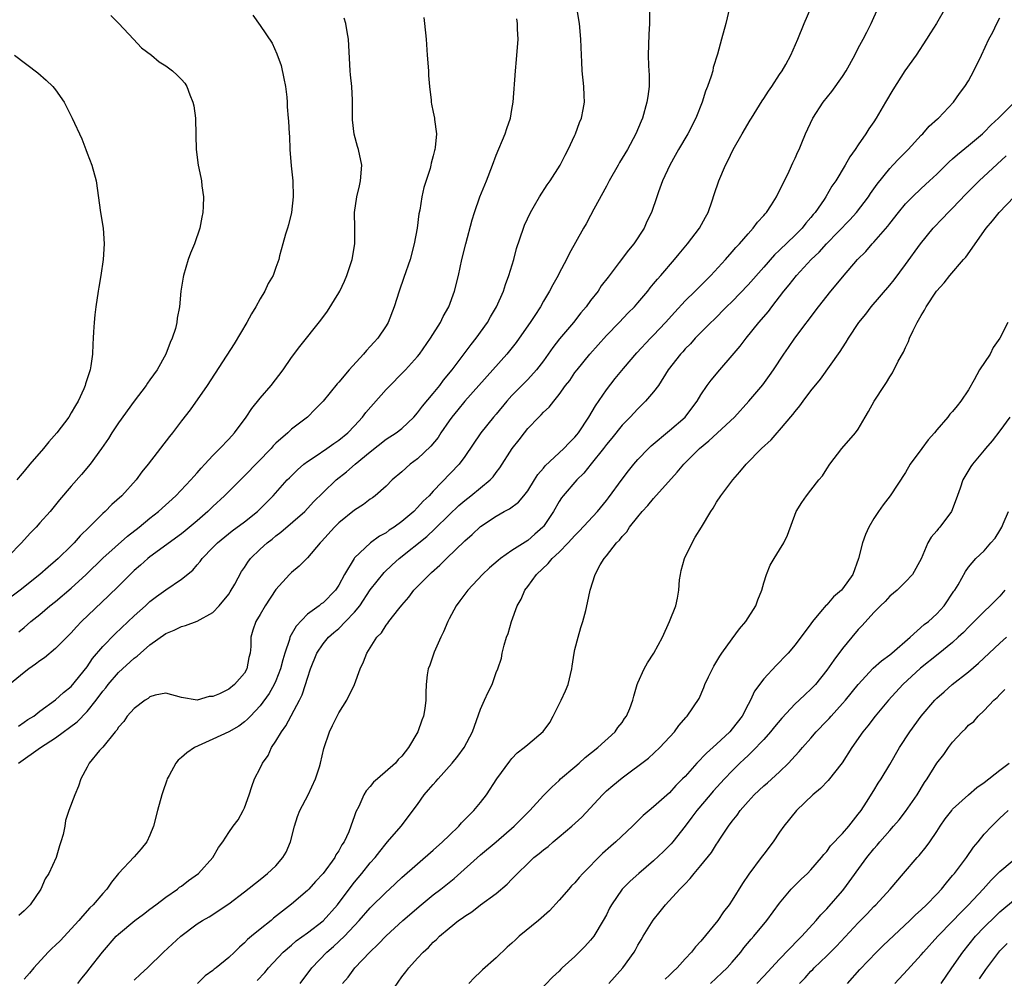
# Model space of a CAD drawing. Units: inches. Extents: x 2574000 to 2577000, y 1506000 to 1509000.
# Drawn here: x 2574644 to 2574770, y 1506242 to 1506363 of the extents above; entities that cross this region are included whole.
import ezdxf

# ---------------------------------------------------------------- set-up
doc = ezdxf.new("R2010")
doc.units = ezdxf.units.IN
doc.header["$MEASUREMENT"] = 0
doc.layers.add('LD25741506_2ft', color=110, linetype='Continuous')

msp = doc.modelspace()

# ---------------------------------------------------------------- linework, layer by layer
at = {"layer": 'LD25741506_2ft'}
for points, elevation in [([(2574644.31, 1506269), (2574647.09, 1506271), (2574649, 1506272.24), (2574651.73, 1506274.27), (2574653, 1506275.59), (2574654.17, 1506277), (2574655, 1506278.14), (2574655.4, 1506278.6), (2574655.7, 1506279), (2574657, 1506280.54), (2574659, 1506282.35), (2574659.38, 1506282.62), (2574659.79, 1506283), (2574661, 1506284.03), (2574663, 1506285.48), (2574664.08, 1506285.92), (2574665, 1506286.38), (2574665.5, 1506286.5), (2574667, 1506287.05), (2574669, 1506288.17), (2574669.78, 1506289), (2574671, 1506290.5), (2574671.21, 1506290.79), (2574671.77, 1506291.77), (2574672.63, 1506293.37), (2574673, 1506293.89), (2574673.44, 1506294.56), (2574673.78, 1506295), (2574675, 1506296.19), (2574675.9, 1506297), (2574676.52, 1506297.48), (2574677, 1506297.88), (2574677.64, 1506298.36), (2574680.67, 1506301), (2574681.8, 1506302.2), (2574683, 1506303.41), (2574684.64, 1506305), (2574685.96, 1506306.04), (2574687.06, 1506307), (2574689, 1506308.59), (2574691, 1506310.17), (2574692.28, 1506311), (2574693, 1506311.56), (2574694.51, 1506313), (2574695, 1506313.52), (2574695.61, 1506314.39), (2574697, 1506315.99), (2574697.83, 1506317), (2574698.32, 1506317.68), (2574699.4, 1506319), (2574700.67, 1506320.67), (2574701.8, 1506322.2), (2574702.46, 1506323), (2574703.88, 1506325), (2574704.28, 1506325.72), (2574705.05, 1506327), (2574705.91, 1506329), (2574706.16, 1506329.84), (2574706.62, 1506331), (2574707.22, 1506333), (2574707.59, 1506334.41), (2574708.46, 1506337), (2574708.61, 1506337.39), (2574709.36, 1506339), (2574709.88, 1506339.88), (2574710.52, 1506341), (2574711.49, 1506342.51), (2574711.87, 1506343), (2574713.14, 1506345), (2574713.74, 1506346.26), (2574714.13, 1506347), (2574715, 1506348.81), (2574715.08, 1506349), (2574715.59, 1506350.41), (2574715.83, 1506351), (2574716.06, 1506352.06), (2574716.21, 1506353), (2574716.16, 1506353.84), (2574716.15, 1506355), (2574715.94, 1506357), (2574715.88, 1506358.12), (2574715.82, 1506359), (2574715.75, 1506361), (2574715.59, 1506363), (2574715.26, 1506365)], 10222), ([(2574724.47, 1506364.47), (2574724.47, 1506363), (2574724.4, 1506361.6), (2574724.32, 1506359), (2574724.36, 1506357.64), (2574724.43, 1506356.43), (2574724.42, 1506355), (2574724.25, 1506353.75), (2574724.16, 1506353), (2574723.58, 1506351), (2574723.4, 1506350.6), (2574722.75, 1506349), (2574721.69, 1506347), (2574720.67, 1506345.33), (2574720.5, 1506345), (2574719.35, 1506343), (2574719.24, 1506342.76), (2574719, 1506342.32), (2574717.42, 1506339.42), (2574717, 1506338.6), (2574716.43, 1506337.57), (2574716.1, 1506337), (2574714.27, 1506333.73), (2574713.92, 1506333), (2574713, 1506331.3), (2574712.86, 1506331), (2574712.2, 1506329.8), (2574711.79, 1506329), (2574711, 1506327.71), (2574710.61, 1506327), (2574709.91, 1506325.91), (2574709.31, 1506325), (2574707.91, 1506323), (2574707.53, 1506322.47), (2574706.36, 1506321), (2574701, 1506315.01), (2574700.1, 1506313.9), (2574699.34, 1506313), (2574699, 1506312.53), (2574697.98, 1506311), (2574697.61, 1506310.39), (2574696.71, 1506309.29), (2574695, 1506307.67), (2574694.08, 1506307), (2574693, 1506306.04), (2574691.78, 1506305), (2574691, 1506304.2), (2574689.61, 1506303), (2574689.26, 1506302.74), (2574689, 1506302.56), (2574688.12, 1506301.88), (2574687, 1506301.17), (2574685, 1506299.53), (2574684.46, 1506299), (2574682.81, 1506297.19), (2574682.61, 1506297), (2574681, 1506295.11), (2574679.96, 1506294.04), (2574679, 1506293.24), (2574678.75, 1506293), (2574677, 1506291.06), (2574675.64, 1506289), (2574675, 1506287.89), (2574674.46, 1506287), (2574674.09, 1506285.91), (2574673.83, 1506285), (2574673.83, 1506283.83), (2574673.72, 1506283), (2574673.56, 1506282.44), (2574673.32, 1506281), (2574673, 1506280.45), (2574671.73, 1506279), (2574671, 1506278.42), (2574669.83, 1506277.83), (2574669, 1506277.47), (2574668.54, 1506277.46), (2574667, 1506277), (2574665, 1506277.34), (2574663, 1506277.91), (2574661.65, 1506277.65), (2574661, 1506277.42), (2574660.78, 1506277.22), (2574660.4, 1506277), (2574659, 1506275.97), (2574658.11, 1506275), (2574657.68, 1506274.32), (2574657, 1506273.58), (2574656.79, 1506273.21), (2574656.56, 1506273), (2574655, 1506271.05), (2574654.6, 1506270.6), (2574653.26, 1506269), (2574653, 1506268.52), (2574652.2, 1506267), (2574651.92, 1506266.08), (2574651.44, 1506265), (2574650.69, 1506263), (2574650.28, 1506261.72), (2574650.16, 1506261), (2574649.95, 1506259.95), (2574649.68, 1506259), (2574649.49, 1506258.51), (2574649.06, 1506257), (2574648.15, 1506255), (2574647.69, 1506254.31), (2574647.14, 1506253), (2574645.78, 1506251), (2574645, 1506250.22), (2574644.35, 1506249.65)], 10220), ([(2574734.63, 1506365), (2574734.16, 1506363), (2574733.61, 1506361), (2574733.12, 1506359.12), (2574732.59, 1506357.41), (2574732.51, 1506357), (2574732.31, 1506356.31), (2574731.84, 1506355), (2574731.59, 1506354.41), (2574731.16, 1506353), (2574730.37, 1506351), (2574729.35, 1506349), (2574728.17, 1506347), (2574727.76, 1506346.24), (2574727.05, 1506345), (2574726.14, 1506343), (2574725.63, 1506341.63), (2574725.42, 1506341), (2574724.72, 1506339), (2574724.15, 1506337.85), (2574723.78, 1506337), (2574722.47, 1506335), (2574721.8, 1506334.2), (2574720.63, 1506332.63), (2574719.21, 1506330.79), (2574718.35, 1506329.65), (2574717.94, 1506329), (2574717, 1506327.79), (2574716.42, 1506327), (2574715.77, 1506326.23), (2574714.81, 1506325), (2574713.06, 1506322.94), (2574712.18, 1506321.82), (2574711.62, 1506321), (2574711, 1506320.13), (2574710.13, 1506319), (2574709, 1506317.77), (2574707, 1506315.73), (2574706.35, 1506315), (2574705, 1506313.37), (2574704.67, 1506313), (2574703.04, 1506311), (2574701, 1506307.96), (2574700.3, 1506307), (2574697, 1506303.58), (2574696.47, 1506303), (2574695.71, 1506302.29), (2574695, 1506301.48), (2574694.52, 1506301), (2574693, 1506299.72), (2574692.01, 1506299), (2574691.4, 1506298.6), (2574691, 1506298.3), (2574690.15, 1506297.85), (2574689.01, 1506297), (2574687, 1506295.09), (2574686.93, 1506295), (2574685.72, 1506293), (2574685, 1506291.63), (2574684.59, 1506291), (2574683, 1506289.4), (2574682.76, 1506289.24), (2574682.48, 1506289), (2574681, 1506287.93), (2574679.57, 1506286.43), (2574678.79, 1506285), (2574678.71, 1506284.71), (2574678.12, 1506283), (2574677.88, 1506282.12), (2574677.6, 1506281), (2574677, 1506279.45), (2574676.8, 1506279), (2574676.15, 1506277.85), (2574675, 1506276.29), (2574673.76, 1506275), (2574673.4, 1506274.6), (2574673, 1506274.26), (2574672.27, 1506273.73), (2574671, 1506273.01), (2574669, 1506272.07), (2574666.65, 1506271), (2574665.69, 1506270.31), (2574665, 1506269.71), (2574664.6, 1506269.4), (2574664.28, 1506269), (2574663.45, 1506267.45), (2574663.2, 1506267), (2574663.14, 1506266.86), (2574662.62, 1506265.38), (2574662.51, 1506265), (2574661.95, 1506263), (2574661.45, 1506261), (2574661, 1506259.86), (2574660.58, 1506259), (2574659.87, 1506258.13), (2574659, 1506257.11), (2574657.01, 1506254.99), (2574656.12, 1506253.88), (2574655.51, 1506253), (2574655, 1506252.46), (2574653.77, 1506251), (2574653.37, 1506250.63), (2574652.42, 1506249.58), (2574651.96, 1506249), (2574649.57, 1506246.43), (2574649, 1506245.88), (2574648.54, 1506245.46), (2574648.07, 1506245), (2574646.23, 1506243), (2574645.68, 1506242.32), (2574645, 1506241.57)], 10218), ([(2574651.85, 1506241), (2574652.33, 1506241.67), (2574653, 1506242.49), (2574653.22, 1506242.78), (2574654.96, 1506245), (2574656.7, 1506247), (2574657, 1506247.29), (2574659.07, 1506249), (2574660.18, 1506249.82), (2574661, 1506250.45), (2574661.74, 1506251), (2574663, 1506251.99), (2574664.49, 1506253), (2574664.77, 1506253.23), (2574665, 1506253.39), (2574665.89, 1506254.11), (2574667.18, 1506255), (2574668.98, 1506257), (2574669.72, 1506258.28), (2574670.24, 1506259), (2574671, 1506260.19), (2574671.56, 1506261), (2574672.19, 1506261.81), (2574672.86, 1506263), (2574673, 1506263.31), (2574673.62, 1506265), (2574673.94, 1506266.06), (2574674.28, 1506267), (2574675, 1506268.39), (2574675.29, 1506269), (2574676, 1506270), (2574676.44, 1506271), (2574677, 1506271.81), (2574677.7, 1506273), (2574678.25, 1506273.75), (2574679.98, 1506277), (2574680.32, 1506277.68), (2574680.77, 1506279), (2574681, 1506279.82), (2574681.39, 1506281), (2574682.19, 1506283), (2574683, 1506284.17), (2574683.67, 1506285), (2574684.38, 1506285.62), (2574685, 1506286.14), (2574685.86, 1506287), (2574687, 1506288.2), (2574687.65, 1506289), (2574689, 1506291.03), (2574690.74, 1506293.26), (2574691.78, 1506294.22), (2574692.66, 1506295), (2574696.17, 1506297.83), (2574697.2, 1506298.8), (2574699, 1506300.55), (2574700.26, 1506301.74), (2574701, 1506302.39), (2574701.78, 1506303), (2574704.22, 1506305), (2574704.6, 1506305.4), (2574705, 1506305.96), (2574705.47, 1506306.53), (2574707.04, 1506309), (2574707.9, 1506310.1), (2574708.58, 1506311), (2574709, 1506311.53), (2574710.42, 1506313), (2574710.73, 1506313.27), (2574711, 1506313.6), (2574711.74, 1506314.26), (2574712.3, 1506315), (2574713, 1506315.84), (2574713.81, 1506317), (2574714.34, 1506317.66), (2574715, 1506318.64), (2574715.27, 1506319), (2574716.91, 1506321), (2574719, 1506323.36), (2574720.61, 1506325), (2574721.78, 1506326.22), (2574722.57, 1506327), (2574723, 1506327.5), (2574724.25, 1506329), (2574724.58, 1506329.42), (2574725, 1506329.91), (2574725.48, 1506330.52), (2574725.92, 1506331), (2574727.64, 1506333), (2574728.25, 1506333.75), (2574729.29, 1506335), (2574730.83, 1506337), (2574731.6, 1506338.4), (2574731.95, 1506339), (2574732.46, 1506340.46), (2574732.71, 1506341.29), (2574733.29, 1506343), (2574734.12, 1506345), (2574734.43, 1506345.57), (2574735.09, 1506347), (2574736.24, 1506349), (2574737.29, 1506350.71), (2574737.45, 1506351), (2574738.81, 1506353.19), (2574739, 1506353.47), (2574739.59, 1506354.41), (2574740.02, 1506355), (2574741, 1506356.51), (2574741.35, 1506357), (2574741.82, 1506357.82), (2574742.46, 1506359), (2574743.32, 1506361), (2574744.14, 1506363), (2574745, 1506364.97)], 10216), ([(2574659, 1506241.44), (2574659.8, 1506242.2), (2574660.67, 1506243), (2574662.73, 1506245), (2574664.9, 1506247), (2574667, 1506248.57), (2574667.66, 1506249), (2574668.52, 1506249.48), (2574671, 1506251.14), (2574673, 1506252.66), (2574675, 1506254.23), (2574675.95, 1506255), (2574677, 1506255.98), (2574677.9, 1506257), (2574678.32, 1506257.68), (2574678.87, 1506259), (2574679.38, 1506261), (2574679.76, 1506262.24), (2574680.03, 1506263), (2574681.1, 1506265), (2574682.05, 1506267), (2574682.55, 1506268.55), (2574682.67, 1506269), (2574683.11, 1506270.89), (2574683.8, 1506273), (2574684.21, 1506273.79), (2574684.78, 1506275), (2574685, 1506275.4), (2574686, 1506277), (2574686.99, 1506279), (2574687.73, 1506281), (2574688.13, 1506281.87), (2574688.54, 1506283), (2574689.83, 1506285), (2574690.41, 1506285.59), (2574691, 1506286.54), (2574691.22, 1506286.78), (2574691.37, 1506287), (2574692.62, 1506288.62), (2574693, 1506289.09), (2574693.9, 1506290.1), (2574694.55, 1506291), (2574696.52, 1506293), (2574696.78, 1506293.22), (2574697.84, 1506294.16), (2574698.66, 1506295), (2574701, 1506297.26), (2574701.94, 1506298.06), (2574703, 1506299.08), (2574705, 1506300.41), (2574706.03, 1506301), (2574706.67, 1506301.33), (2574707.81, 1506302.19), (2574708.49, 1506303), (2574709, 1506303.63), (2574709.88, 1506305), (2574710.29, 1506305.71), (2574711, 1506306.51), (2574711.22, 1506306.78), (2574713.6, 1506309), (2574714.27, 1506309.73), (2574715, 1506310.42), (2574715.26, 1506310.74), (2574715.47, 1506311), (2574716.78, 1506313), (2574717.6, 1506314.4), (2574719, 1506316.44), (2574720.12, 1506317.88), (2574721.16, 1506319.16), (2574722.86, 1506321.14), (2574724.6, 1506323), (2574725, 1506323.4), (2574726.51, 1506325), (2574727.68, 1506326.32), (2574729, 1506327.75), (2574730.29, 1506329), (2574731.63, 1506330.37), (2574732.28, 1506331), (2574734.12, 1506333), (2574735, 1506333.99), (2574735.46, 1506334.54), (2574735.9, 1506335), (2574737, 1506336.29), (2574737.66, 1506337), (2574738.22, 1506337.78), (2574739, 1506338.62), (2574739.17, 1506338.83), (2574739.33, 1506339), (2574739.97, 1506339.97), (2574740.62, 1506341), (2574740.73, 1506341.27), (2574741, 1506341.74), (2574742.24, 1506344.24), (2574742.71, 1506345.29), (2574743, 1506345.9), (2574743.32, 1506346.68), (2574743.49, 1506347), (2574743.85, 1506347.85), (2574744.32, 1506349), (2574745.22, 1506351), (2574746.53, 1506353), (2574747.65, 1506354.35), (2574749, 1506356.29), (2574749.46, 1506357), (2574750.56, 1506359), (2574751, 1506359.87), (2574751.63, 1506361), (2574752.08, 1506361.92), (2574752.63, 1506363), (2574753.53, 1506365)], 10214), ([(2574762.1, 1506365), (2574760.96, 1506363), (2574760.19, 1506361.81), (2574759.69, 1506361), (2574758.35, 1506359), (2574756.93, 1506357), (2574755.41, 1506354.59), (2574754.49, 1506353), (2574753.3, 1506351), (2574753, 1506350.53), (2574752.36, 1506349.64), (2574751.99, 1506349), (2574751, 1506347.57), (2574750.63, 1506347), (2574749.95, 1506346.05), (2574749.36, 1506345), (2574748.15, 1506343), (2574747.67, 1506342.33), (2574746.88, 1506341), (2574746.66, 1506340.66), (2574745.52, 1506339), (2574745.28, 1506338.72), (2574745, 1506338.37), (2574744.36, 1506337.64), (2574743.86, 1506337), (2574743, 1506336.13), (2574741, 1506334.2), (2574740.38, 1506333.62), (2574739, 1506332.04), (2574737, 1506329.79), (2574735, 1506327.7), (2574734.28, 1506327), (2574732.65, 1506325.35), (2574732.28, 1506325), (2574730.3, 1506323), (2574729.68, 1506322.32), (2574729, 1506321.65), (2574728.7, 1506321.3), (2574728.4, 1506321), (2574726.87, 1506319), (2574725.61, 1506317), (2574725, 1506316.19), (2574723.98, 1506315), (2574723, 1506314.05), (2574722.02, 1506313), (2574721, 1506311.95), (2574719.68, 1506310.32), (2574719, 1506309.5), (2574718.62, 1506309), (2574717.06, 1506307.06), (2574716.13, 1506305.87), (2574715.23, 1506305), (2574713.51, 1506303), (2574713.28, 1506302.72), (2574713, 1506302.28), (2574712.26, 1506301), (2574711, 1506299.1), (2574710.92, 1506299), (2574709.91, 1506298.09), (2574709, 1506297.3), (2574707, 1506296.02), (2574705.54, 1506295), (2574705.23, 1506294.77), (2574704.16, 1506293.84), (2574703.26, 1506293), (2574701.38, 1506291), (2574700.38, 1506289.62), (2574699.92, 1506289), (2574699, 1506287.34), (2574698.83, 1506287), (2574698.3, 1506285.7), (2574697.96, 1506285), (2574697.1, 1506283.1), (2574696.55, 1506281.45), (2574696.35, 1506281), (2574696.23, 1506280.23), (2574696.1, 1506279), (2574696.07, 1506277.93), (2574696.07, 1506277), (2574695.94, 1506275.94), (2574695.76, 1506275), (2574695.53, 1506274.47), (2574695.04, 1506273), (2574693.84, 1506271), (2574693, 1506269.89), (2574692.53, 1506269.47), (2574692.21, 1506269), (2574689.93, 1506267), (2574689.41, 1506266.59), (2574689, 1506266.06), (2574688.49, 1506265.51), (2574688.19, 1506265), (2574687.52, 1506263.52), (2574687.16, 1506262.84), (2574687, 1506262.3), (2574686.54, 1506261), (2574686.26, 1506260.26), (2574685.67, 1506259), (2574685.38, 1506258.62), (2574685, 1506257.88), (2574684.63, 1506257.37), (2574684.47, 1506257), (2574683, 1506254.97), (2574682.04, 1506253.96), (2574681.19, 1506253), (2574681, 1506252.81), (2574679, 1506251.08), (2574677.82, 1506250.18), (2574676.71, 1506249.29), (2574676.38, 1506249), (2574675, 1506247.92), (2574673.89, 1506247), (2574673.41, 1506246.59), (2574673, 1506246.17), (2574672.36, 1506245.64), (2574671.74, 1506245), (2574671, 1506244.29), (2574669.42, 1506243), (2574669.17, 1506242.83), (2574669, 1506242.66), (2574668.01, 1506241.99), (2574667.05, 1506241)], 10212), ([(2574674.06, 1506364.06), (2574675, 1506362.75), (2574676.52, 1506360.52), (2574677.14, 1506359.14), (2574677.67, 1506357.67), (2574678.03, 1506356.03), (2574678.22, 1506355), (2574678.37, 1506353.63), (2574678.42, 1506353), (2574678.44, 1506352.44), (2574678.54, 1506351), (2574678.59, 1506350.59), (2574678.68, 1506349), (2574678.71, 1506348.71), (2574678.78, 1506347), (2574678.94, 1506344.94), (2574679.16, 1506343), (2574679.21, 1506341), (2574678.99, 1506339), (2574678.59, 1506337.41), (2574678.48, 1506337), (2574678.22, 1506336.22), (2574677.9, 1506335), (2574677.47, 1506333.47), (2574677.37, 1506333), (2574677, 1506332.01), (2574676.65, 1506331), (2574676.03, 1506329.97), (2574675.61, 1506329), (2574675, 1506328.03), (2574674.44, 1506327), (2574673.89, 1506326.11), (2574673.3, 1506325), (2574671.7, 1506322.3), (2574668.28, 1506317), (2574666.09, 1506313.91), (2574665, 1506312.51), (2574663.87, 1506311), (2574663.48, 1506310.52), (2574660.77, 1506307), (2574659.98, 1506306.02), (2574659.23, 1506305), (2574657.42, 1506303), (2574656.14, 1506301.86), (2574655.29, 1506301), (2574655, 1506300.74), (2574653.28, 1506299), (2574652.12, 1506297.88), (2574651.35, 1506297), (2574651, 1506296.64), (2574649.32, 1506295), (2574649, 1506294.71), (2574648.07, 1506293.93), (2574647.02, 1506293), (2574644.5, 1506291), (2574642.51, 1506289.49)], 10230), ([(2574656.04, 1506364.04), (2574657.06, 1506363), (2574658.9, 1506361), (2574659.92, 1506359.92), (2574661.19, 1506359), (2574662.16, 1506358.16), (2574663, 1506357.65), (2574663.88, 1506357), (2574664.46, 1506356.46), (2574665, 1506355.9), (2574665.42, 1506355.42), (2574665.69, 1506355), (2574666.06, 1506353.94), (2574666.46, 1506353), (2574666.56, 1506352.56), (2574666.77, 1506351), (2574666.84, 1506348.84), (2574666.86, 1506347), (2574667.13, 1506345), (2574667.46, 1506343.46), (2574667.53, 1506343), (2574667.6, 1506342.4), (2574667.79, 1506341), (2574667.77, 1506339.77), (2574667.73, 1506339), (2574667.59, 1506338.41), (2574667.34, 1506337), (2574666.64, 1506335), (2574666.16, 1506333.84), (2574665.87, 1506333), (2574665.25, 1506331), (2574665.22, 1506330.78), (2574664.92, 1506329), (2574664.75, 1506327), (2574664.45, 1506325.55), (2574664.41, 1506325), (2574664.23, 1506324.23), (2574663.82, 1506323), (2574663.55, 1506322.45), (2574663.03, 1506321), (2574661.9, 1506319), (2574661, 1506317.71), (2574660.7, 1506317.3), (2574660.51, 1506317), (2574659, 1506315), (2574657, 1506312.24), (2574656.17, 1506311), (2574655.72, 1506310.28), (2574654.83, 1506309), (2574653.39, 1506307), (2574652.3, 1506305.7), (2574651, 1506304.21), (2574649.52, 1506302.48), (2574648.33, 1506301), (2574647, 1506299.53), (2574646.54, 1506299), (2574645.78, 1506298.22), (2574644.68, 1506297), (2574643, 1506295.31)], 10232), ([(2574695.78, 1506363.78), (2574695.9, 1506363), (2574696.08, 1506361), (2574696.21, 1506359), (2574696.38, 1506357), (2574696.4, 1506356.4), (2574696.51, 1506355), (2574696.73, 1506353.27), (2574696.73, 1506353), (2574696.76, 1506352.76), (2574697, 1506351.76), (2574697.16, 1506351), (2574697.17, 1506350.83), (2574697.4, 1506349), (2574697.26, 1506347.26), (2574697.21, 1506347), (2574697.15, 1506346.85), (2574697, 1506346.19), (2574696.74, 1506345.26), (2574696.71, 1506345), (2574696.6, 1506344.6), (2574695.82, 1506342.18), (2574695.54, 1506341), (2574695.28, 1506339.28), (2574695.18, 1506338.82), (2574694.96, 1506337), (2574694.59, 1506335), (2574694.05, 1506333), (2574693.27, 1506330.73), (2574692.66, 1506329), (2574692.02, 1506327), (2574691.25, 1506325), (2574691, 1506324.6), (2574689.94, 1506323), (2574689.48, 1506322.52), (2574689, 1506321.95), (2574688.53, 1506321.47), (2574688.14, 1506321), (2574686.3, 1506319), (2574685, 1506317.44), (2574684.79, 1506317.21), (2574682.99, 1506315), (2574682.01, 1506313.99), (2574681.01, 1506313), (2574679, 1506311.45), (2574678.52, 1506311), (2574677, 1506309.66), (2574676.67, 1506309.33), (2574676.4, 1506309), (2574673, 1506305.54), (2574671, 1506303.55), (2574670.47, 1506303), (2574669, 1506301.63), (2574668.36, 1506301), (2574667, 1506299.82), (2574665.47, 1506298.53), (2574665, 1506298.16), (2574661, 1506295.22), (2574660.73, 1506295), (2574659.81, 1506294.19), (2574659, 1506293.5), (2574658.46, 1506293), (2574657, 1506291.51), (2574655.74, 1506290.26), (2574652.31, 1506287), (2574651.67, 1506286.33), (2574651, 1506285.59), (2574649, 1506283.56), (2574647.6, 1506282.4), (2574647, 1506282), (2574646.43, 1506281.57), (2574645.61, 1506281), (2574645, 1506280.55), (2574643.13, 1506279)], 10226), ([(2574644.27, 1506273.73), (2574645, 1506274.2), (2574645.46, 1506274.54), (2574646.22, 1506275), (2574647, 1506275.63), (2574649, 1506277.05), (2574650, 1506278), (2574651, 1506278.77), (2574653, 1506281.26), (2574653.69, 1506282.31), (2574655, 1506283.84), (2574656.57, 1506285.43), (2574659, 1506287.72), (2574660.41, 1506289), (2574661, 1506289.55), (2574661.82, 1506290.18), (2574663, 1506291.04), (2574665, 1506292.39), (2574666.46, 1506293.54), (2574667, 1506294.21), (2574667.38, 1506294.63), (2574667.62, 1506295), (2574669, 1506296.4), (2574669.56, 1506297), (2574671.46, 1506298.54), (2574673, 1506299.67), (2574674.67, 1506301), (2574675, 1506301.32), (2574676.65, 1506303), (2574678.44, 1506305), (2574678.71, 1506305.29), (2574679.73, 1506306.27), (2574680.56, 1506307), (2574681, 1506307.34), (2574681.99, 1506307.99), (2574683.48, 1506309), (2574684.36, 1506309.64), (2574685, 1506310.06), (2574686.16, 1506311), (2574687, 1506311.87), (2574688.02, 1506313), (2574688.43, 1506313.57), (2574691, 1506316.5), (2574693.48, 1506319), (2574695, 1506320.7), (2574695.23, 1506321), (2574696.66, 1506323), (2574697.91, 1506325), (2574698.24, 1506325.76), (2574698.96, 1506327), (2574699.7, 1506329), (2574700.2, 1506331), (2574700.63, 1506333), (2574701.13, 1506335), (2574701.94, 1506338.06), (2574702.22, 1506339), (2574702.92, 1506341), (2574703.75, 1506343), (2574704.52, 1506345), (2574705, 1506346.29), (2574706.13, 1506349), (2574706.33, 1506349.67), (2574706.82, 1506351), (2574707, 1506352.09), (2574707.15, 1506353), (2574707.44, 1506357), (2574707.57, 1506358.43), (2574707.77, 1506361), (2574707.71, 1506362.29), (2574707.7, 1506363), (2574707.6, 1506363.6)], 10224), ([(2574644.32, 1506285.68), (2574645, 1506286.27), (2574645.87, 1506287), (2574647, 1506287.9), (2574648.28, 1506289), (2574649, 1506289.56), (2574651, 1506291.23), (2574652.87, 1506293), (2574655, 1506295.08), (2574658.14, 1506297.86), (2574659.61, 1506299), (2574661, 1506300.14), (2574662.09, 1506301), (2574664.28, 1506303), (2574666.19, 1506305), (2574666.56, 1506305.44), (2574667, 1506305.91), (2574667.5, 1506306.5), (2574667.98, 1506307), (2574669, 1506308.09), (2574669.89, 1506309), (2574671, 1506310.19), (2574671.72, 1506311), (2574673.21, 1506313), (2574673.93, 1506314.07), (2574675, 1506315.39), (2574676.39, 1506317), (2574677.92, 1506319), (2574679, 1506320.58), (2574680.04, 1506321.96), (2574682.7, 1506325.3), (2574683.56, 1506326.44), (2574685, 1506328.78), (2574685.12, 1506329), (2574685.72, 1506330.28), (2574686.01, 1506331), (2574686.53, 1506332.53), (2574686.68, 1506333), (2574687.04, 1506335), (2574687.04, 1506337), (2574686.97, 1506339), (2574687.28, 1506341), (2574687.63, 1506342.37), (2574687.77, 1506343), (2574687.92, 1506345), (2574687.5, 1506347), (2574687.38, 1506347.38), (2574686.96, 1506348.96), (2574686.75, 1506350.75), (2574686.75, 1506353), (2574686.72, 1506353.28), (2574686.64, 1506355), (2574686.5, 1506356.5), (2574686.43, 1506357), (2574686.22, 1506361), (2574686.04, 1506361.96), (2574685.88, 1506363), (2574685.69, 1506363.69)], 10228), ([(2574674.62, 1506241.38), (2574675.59, 1506242.41), (2574676.06, 1506243), (2574677.92, 1506245), (2574679, 1506245.89), (2574679.59, 1506246.41), (2574681, 1506247.43), (2574683, 1506248.98), (2574684.83, 1506251), (2574686.31, 1506253), (2574687, 1506253.89), (2574687.93, 1506255), (2574689, 1506256.33), (2574689.6, 1506257), (2574690.2, 1506257.8), (2574691, 1506258.79), (2574691.2, 1506259), (2574692.92, 1506261), (2574695, 1506263.77), (2574695.85, 1506265), (2574696.4, 1506265.6), (2574697, 1506266.31), (2574697.34, 1506266.66), (2574697.62, 1506267), (2574699.4, 1506269), (2574700.11, 1506269.89), (2574700.91, 1506271), (2574701.97, 1506273), (2574703, 1506275.89), (2574703.53, 1506277), (2574703.99, 1506278.01), (2574704.5, 1506279), (2574705, 1506280.54), (2574705.2, 1506281), (2574705.66, 1506282.34), (2574705.77, 1506283), (2574705.99, 1506283.99), (2574706.32, 1506285), (2574706.52, 1506285.48), (2574706.94, 1506287), (2574707.67, 1506289), (2574708.16, 1506289.84), (2574708.63, 1506291), (2574709, 1506291.46), (2574710.1, 1506293), (2574711.62, 1506294.38), (2574712.11, 1506295), (2574713, 1506295.83), (2574714.14, 1506297), (2574715, 1506297.96), (2574715.52, 1506298.48), (2574717.88, 1506301), (2574719, 1506302.37), (2574719.27, 1506302.73), (2574721, 1506305.12), (2574721.82, 1506306.18), (2574722.49, 1506307), (2574723, 1506307.59), (2574724.35, 1506309), (2574724.68, 1506309.32), (2574727, 1506311.27), (2574729, 1506313), (2574729.87, 1506314.13), (2574730.53, 1506315), (2574731, 1506315.8), (2574731.79, 1506317), (2574732.3, 1506317.7), (2574733.4, 1506319), (2574735, 1506320.8), (2574736, 1506322), (2574736.76, 1506323), (2574738.39, 1506325), (2574739.58, 1506326.42), (2574740.01, 1506327), (2574741.57, 1506329), (2574742.22, 1506329.78), (2574743.16, 1506331), (2574745.01, 1506333), (2574746.04, 1506333.96), (2574746.96, 1506335), (2574749.93, 1506338.07), (2574750.78, 1506339), (2574752.3, 1506341), (2574752.58, 1506341.42), (2574753.4, 1506342.6), (2574755, 1506344.59), (2574755.4, 1506345), (2574756.17, 1506345.83), (2574757.34, 1506347), (2574759, 1506348.8), (2574759.21, 1506349), (2574760.03, 1506349.97), (2574761.09, 1506350.91), (2574761.21, 1506351), (2574763.12, 1506353), (2574763.89, 1506354.11), (2574764.55, 1506355), (2574765, 1506355.74), (2574765.69, 1506357), (2574766.68, 1506359), (2574767.62, 1506361), (2574768.09, 1506361.91), (2574768.61, 1506363), (2574769, 1506363.74)], 10210), ([(2574643.78, 1506359), (2574646.75, 1506356.75), (2574647.82, 1506355.82), (2574648.67, 1506355), (2574649, 1506354.6), (2574650.08, 1506353), (2574650.41, 1506352.41), (2574651.11, 1506351), (2574652.34, 1506348.34), (2574652.85, 1506347), (2574653, 1506346.55), (2574653.61, 1506345), (2574654.17, 1506343), (2574654.71, 1506339), (2574655.05, 1506337), (2574655.18, 1506335), (2574655.04, 1506333), (2574654.76, 1506331), (2574654.48, 1506329.52), (2574654.43, 1506329), (2574654.12, 1506327), (2574653.99, 1506325.99), (2574653.89, 1506325), (2574653.83, 1506323.83), (2574653.8, 1506323), (2574653.74, 1506322.26), (2574653.7, 1506321), (2574653.5, 1506319.5), (2574653.38, 1506319), (2574652.8, 1506317.2), (2574652.76, 1506317), (2574652.6, 1506316.6), (2574651.87, 1506315), (2574651.53, 1506314.47), (2574651, 1506313.52), (2574650.69, 1506313), (2574649.15, 1506311), (2574648.15, 1506309.85), (2574647.45, 1506309), (2574645.74, 1506307), (2574645, 1506306.1), (2574644.49, 1506305.51), (2574644.07, 1506305)], 10234), ([(2574680.1, 1506241), (2574681.58, 1506243), (2574683.49, 1506245), (2574684.31, 1506245.69), (2574685.7, 1506247), (2574687.6, 1506249), (2574689, 1506250.63), (2574691, 1506252.61), (2574691.44, 1506253), (2574693, 1506254.46), (2574695, 1506256.23), (2574697, 1506257.94), (2574698.19, 1506259), (2574699, 1506259.82), (2574700.24, 1506261), (2574700.57, 1506261.43), (2574701, 1506261.84), (2574702.16, 1506263), (2574703, 1506263.99), (2574703.77, 1506265), (2574705.08, 1506267), (2574706.72, 1506269.28), (2574707, 1506269.61), (2574707.68, 1506270.32), (2574708.56, 1506271), (2574709, 1506271.38), (2574710.98, 1506273.02), (2574711.82, 1506274.18), (2574712.22, 1506275), (2574713.27, 1506277), (2574713.8, 1506278.2), (2574714.13, 1506279), (2574714.61, 1506281), (2574714.65, 1506281.35), (2574714.91, 1506283), (2574715, 1506283.44), (2574715.4, 1506285), (2574715.74, 1506286.26), (2574716.01, 1506287), (2574716.4, 1506288.4), (2574716.62, 1506289.38), (2574716.92, 1506291), (2574717.56, 1506293), (2574718.22, 1506294.22), (2574718.71, 1506295), (2574719, 1506295.34), (2574720.28, 1506297), (2574720.65, 1506297.35), (2574721, 1506297.82), (2574721.59, 1506298.41), (2574721.94, 1506299), (2574723, 1506300.33), (2574723.56, 1506301), (2574724.25, 1506301.75), (2574725, 1506302.66), (2574728.01, 1506305.99), (2574728.84, 1506307), (2574730.84, 1506309), (2574732.03, 1506309.97), (2574735.26, 1506313), (2574737.12, 1506315), (2574738.89, 1506317.11), (2574739.73, 1506318.27), (2574740.24, 1506319), (2574741.55, 1506321), (2574742.15, 1506321.85), (2574742.93, 1506323), (2574745.94, 1506327), (2574747.54, 1506329), (2574748.21, 1506329.79), (2574749, 1506330.77), (2574750.89, 1506333), (2574751.95, 1506334.05), (2574752.79, 1506335), (2574753, 1506335.22), (2574754.75, 1506337.25), (2574755, 1506337.6), (2574756.11, 1506339), (2574757, 1506340.08), (2574757.89, 1506341), (2574759, 1506342.04), (2574760.07, 1506343), (2574761, 1506343.88), (2574762.56, 1506345.44), (2574763, 1506345.81), (2574763.62, 1506346.38), (2574765, 1506347.49), (2574766.78, 1506349), (2574767, 1506349.21), (2574767.88, 1506350.12), (2574768.85, 1506351), (2574769, 1506351.17), (2574770.87, 1506353)], 10208), ([(2574685.46, 1506241), (2574686.17, 1506241.83), (2574687.03, 1506243), (2574688.95, 1506245), (2574690, 1506246), (2574691, 1506247.07), (2574693.13, 1506249), (2574695.47, 1506251), (2574697, 1506252.26), (2574697.97, 1506253), (2574699, 1506253.84), (2574699.65, 1506254.35), (2574703, 1506257.36), (2574705, 1506259.01), (2574707.3, 1506261), (2574708.14, 1506261.86), (2574709.28, 1506263), (2574711, 1506264.88), (2574712.05, 1506265.95), (2574713, 1506266.81), (2574713.18, 1506267), (2574715, 1506268.55), (2574715.52, 1506269), (2574716.29, 1506269.71), (2574717.9, 1506271), (2574720.1, 1506273), (2574720.45, 1506273.55), (2574721, 1506274.18), (2574721.32, 1506274.68), (2574721.57, 1506275), (2574721.96, 1506275.96), (2574722.34, 1506277), (2574722.47, 1506277.53), (2574722.91, 1506279), (2574723, 1506279.23), (2574723.81, 1506281), (2574724.24, 1506281.76), (2574725.04, 1506283), (2574726.12, 1506285), (2574727.02, 1506287), (2574727.81, 1506289), (2574728.05, 1506289.96), (2574728.2, 1506291), (2574728.3, 1506292.3), (2574728.4, 1506293), (2574728.51, 1506293.49), (2574728.92, 1506295), (2574729.9, 1506297), (2574730.29, 1506297.71), (2574731.1, 1506299), (2574732.27, 1506301), (2574732.57, 1506301.43), (2574733, 1506302.16), (2574733.53, 1506303), (2574735.05, 1506305), (2574735.97, 1506306.03), (2574736.75, 1506307), (2574738.73, 1506309), (2574739.92, 1506310.08), (2574740.71, 1506311), (2574741, 1506311.31), (2574742.69, 1506313.31), (2574743, 1506313.72), (2574743.6, 1506314.4), (2574744.02, 1506315), (2574745, 1506316.31), (2574746.19, 1506317.81), (2574748.69, 1506321.31), (2574749, 1506321.8), (2574749.48, 1506322.52), (2574749.77, 1506323), (2574751.1, 1506325), (2574751.95, 1506326.05), (2574752.65, 1506327), (2574755, 1506329.77), (2574755.55, 1506330.45), (2574757, 1506332.39), (2574758.9, 1506335), (2574760.54, 1506337), (2574761.75, 1506338.25), (2574762.43, 1506339), (2574763, 1506339.56), (2574764.68, 1506341.32), (2574766.37, 1506343), (2574769.82, 1506346.18)], 10206), ([(2574690.21, 1506237.79), (2574693, 1506241.84), (2574693.51, 1506242.49), (2574693.89, 1506243), (2574695, 1506244.24), (2574695.71, 1506245), (2574696.4, 1506245.6), (2574697, 1506246.25), (2574697.4, 1506246.6), (2574697.78, 1506247), (2574699, 1506248.05), (2574700.2, 1506249), (2574700.68, 1506249.32), (2574701, 1506249.57), (2574701.88, 1506250.12), (2574703, 1506250.99), (2574705, 1506252.45), (2574706.38, 1506253.62), (2574707, 1506254.27), (2574707.37, 1506254.63), (2574707.69, 1506255), (2574709, 1506256.27), (2574709.79, 1506257), (2574710.47, 1506257.53), (2574711, 1506257.99), (2574711.59, 1506258.41), (2574712.24, 1506259), (2574713, 1506259.63), (2574714.59, 1506261), (2574715.86, 1506262.14), (2574718.51, 1506265), (2574718.75, 1506265.25), (2574719, 1506265.49), (2574719.82, 1506266.18), (2574721, 1506267.16), (2574724.34, 1506269.66), (2574725.78, 1506271), (2574727.66, 1506273), (2574728.22, 1506273.78), (2574729.13, 1506274.87), (2574729.28, 1506275), (2574730.77, 1506277.23), (2574731.39, 1506278.61), (2574731.51, 1506279), (2574731.96, 1506279.96), (2574732.66, 1506281.34), (2574733.41, 1506282.59), (2574733.69, 1506283), (2574735, 1506284.81), (2574735.93, 1506286.07), (2574736.71, 1506287), (2574738.01, 1506289), (2574738.23, 1506289.77), (2574738.76, 1506291), (2574739, 1506291.94), (2574739.34, 1506293), (2574739.82, 1506294.18), (2574740.34, 1506295), (2574741, 1506296.12), (2574741.57, 1506297), (2574742.02, 1506297.98), (2574743.13, 1506301), (2574743.85, 1506302.15), (2574744.41, 1506303), (2574745, 1506303.72), (2574746, 1506305), (2574746.46, 1506305.54), (2574747, 1506306.41), (2574747.41, 1506307), (2574748.94, 1506309), (2574750.67, 1506311), (2574751, 1506311.46), (2574751.88, 1506313), (2574752.31, 1506313.69), (2574753.02, 1506315), (2574754.34, 1506317), (2574754.61, 1506317.39), (2574755, 1506318.09), (2574755.37, 1506318.63), (2574756.1, 1506320.1), (2574756.75, 1506321.25), (2574757, 1506321.82), (2574757.41, 1506322.59), (2574757.54, 1506323), (2574757.98, 1506323.98), (2574758.49, 1506325), (2574759, 1506325.9), (2574759.42, 1506326.58), (2574759.64, 1506327), (2574760.97, 1506329), (2574761.94, 1506330.06), (2574762.66, 1506331), (2574764.38, 1506333), (2574764.68, 1506333.33), (2574767.27, 1506337), (2574768.07, 1506337.93), (2574768.9, 1506339), (2574770.84, 1506341)], 10204), ([(2574770.03, 1506325), (2574768.98, 1506323), (2574768.16, 1506321.84), (2574767.75, 1506321), (2574766.41, 1506319), (2574765.74, 1506317.74), (2574765, 1506316.47), (2574764.04, 1506315), (2574763.56, 1506314.44), (2574763, 1506313.72), (2574762.65, 1506313.35), (2574762.4, 1506313), (2574761, 1506311.38), (2574760.71, 1506311), (2574759.88, 1506310.12), (2574759.09, 1506309), (2574757.62, 1506307), (2574757, 1506305.94), (2574755.07, 1506303), (2574754.18, 1506301.82), (2574753.59, 1506301), (2574753, 1506300.1), (2574752.35, 1506299), (2574751.94, 1506298.06), (2574751.55, 1506297), (2574751.03, 1506295), (2574750.31, 1506293), (2574749, 1506291.15), (2574748.88, 1506291), (2574747.85, 1506290.15), (2574747, 1506289.15), (2574746.92, 1506289.08), (2574746.23, 1506288.23), (2574745.2, 1506287), (2574745, 1506286.72), (2574744.25, 1506285.75), (2574743.73, 1506285), (2574743, 1506284.04), (2574742.12, 1506283), (2574741.56, 1506282.44), (2574741, 1506281.84), (2574740.57, 1506281.43), (2574739, 1506279.72), (2574737.83, 1506278.17), (2574737.3, 1506277), (2574737, 1506276.47), (2574736.25, 1506275), (2574735, 1506273.36), (2574734.7, 1506273), (2574733, 1506271.41), (2574731.72, 1506270.28), (2574730.48, 1506269), (2574729, 1506267.33), (2574728.69, 1506267), (2574727.84, 1506266.16), (2574727, 1506265.25), (2574725, 1506263.46), (2574724.42, 1506263), (2574723.66, 1506262.34), (2574723, 1506261.67), (2574722.65, 1506261.35), (2574722.31, 1506261), (2574720.22, 1506259), (2574719.56, 1506258.44), (2574718.49, 1506257.51), (2574715.99, 1506255), (2574715.52, 1506254.48), (2574715, 1506253.82), (2574714.58, 1506253.42), (2574714.21, 1506253), (2574713, 1506251.58), (2574711.75, 1506250.25), (2574710.37, 1506249), (2574707.92, 1506247), (2574707.43, 1506246.57), (2574707, 1506246.14), (2574706.39, 1506245.61), (2574705, 1506244.26), (2574703.27, 1506242.73), (2574703, 1506242.47), (2574702.23, 1506241.77), (2574701.51, 1506241)], 10202), ([(2574770.25, 1506313), (2574769, 1506311.23), (2574768.04, 1506309.96), (2574767.17, 1506309), (2574767, 1506308.78), (2574765.52, 1506307), (2574765.31, 1506306.69), (2574764.3, 1506305), (2574763.95, 1506303.95), (2574763.43, 1506302.57), (2574762.87, 1506301), (2574761.38, 1506299), (2574761.19, 1506298.81), (2574761, 1506298.53), (2574760.26, 1506297.74), (2574759.85, 1506297), (2574759, 1506294.99), (2574757.88, 1506293), (2574757, 1506292.06), (2574755.94, 1506291), (2574755, 1506290.22), (2574754.43, 1506289.57), (2574753.82, 1506289), (2574753, 1506288.15), (2574751.49, 1506286.51), (2574751, 1506286.01), (2574750.18, 1506285), (2574749, 1506283.57), (2574747.9, 1506282.1), (2574747, 1506280.81), (2574745.57, 1506279), (2574745, 1506278.4), (2574744.27, 1506277.73), (2574743.51, 1506277), (2574743, 1506276.54), (2574741.28, 1506274.72), (2574740.37, 1506273.63), (2574739.87, 1506273), (2574739, 1506272.03), (2574737.53, 1506270.47), (2574737, 1506270), (2574736.5, 1506269.5), (2574735.96, 1506269), (2574735, 1506268.04), (2574734, 1506267), (2574732.56, 1506265.44), (2574732.17, 1506265), (2574730.48, 1506263), (2574729.86, 1506262.14), (2574729, 1506260.99), (2574727.44, 1506259), (2574727.24, 1506258.76), (2574726.24, 1506257.76), (2574725, 1506256.58), (2574723.14, 1506255), (2574722.01, 1506253.99), (2574721, 1506253), (2574719.64, 1506251), (2574719.41, 1506250.59), (2574719, 1506249.75), (2574718.6, 1506249), (2574717.39, 1506247), (2574717, 1506246.5), (2574716.28, 1506245.72), (2574715, 1506244.44), (2574713.4, 1506243), (2574713.19, 1506242.81), (2574713, 1506242.58), (2574712.17, 1506241.83), (2574709.47, 1506239)], 10200), ([(2574719.3, 1506241), (2574721.08, 1506243), (2574722.52, 1506245), (2574722.7, 1506245.3), (2574723, 1506245.86), (2574723.44, 1506246.56), (2574723.69, 1506247), (2574724.93, 1506249.07), (2574725.85, 1506250.15), (2574726.52, 1506251), (2574728.34, 1506253), (2574728.68, 1506253.32), (2574729, 1506253.69), (2574729.65, 1506254.35), (2574730.15, 1506255), (2574731, 1506255.99), (2574732.34, 1506257.66), (2574733, 1506258.7), (2574733.13, 1506258.87), (2574733.6, 1506259.6), (2574734.53, 1506261), (2574735, 1506261.65), (2574735.6, 1506262.4), (2574735.99, 1506263), (2574737, 1506264.14), (2574737.8, 1506265), (2574739, 1506266.13), (2574739.48, 1506266.52), (2574741, 1506267.92), (2574742.13, 1506269), (2574743, 1506269.96), (2574743.51, 1506270.49), (2574743.93, 1506271), (2574745, 1506272.2), (2574745.67, 1506273), (2574747, 1506274.37), (2574747.3, 1506274.7), (2574747.55, 1506275), (2574749, 1506276.57), (2574749.38, 1506277), (2574751, 1506279.02), (2574752.92, 1506281.08), (2574753.97, 1506282.03), (2574755, 1506282.76), (2574755.29, 1506283), (2574757.59, 1506285), (2574759.39, 1506286.61), (2574759.92, 1506287), (2574761, 1506287.97), (2574761.94, 1506289), (2574763.15, 1506290.85), (2574763.28, 1506291), (2574763.69, 1506291.69), (2574764.64, 1506293.36), (2574765, 1506293.9), (2574765.95, 1506295), (2574767, 1506295.99), (2574767.87, 1506297), (2574768.39, 1506297.61), (2574769, 1506298.58), (2574769.24, 1506299), (2574769.43, 1506299.43), (2574770.11, 1506301)], 10198), ([(2574769.64, 1506291), (2574769, 1506290.24), (2574767.79, 1506289), (2574767, 1506288.27), (2574765, 1506286.3), (2574764.37, 1506285.63), (2574763.71, 1506285), (2574763, 1506284.35), (2574761.16, 1506282.84), (2574758.93, 1506281.07), (2574756.68, 1506279), (2574754.84, 1506277), (2574753.16, 1506275), (2574752.23, 1506273.77), (2574751.57, 1506273), (2574750.21, 1506271), (2574748.97, 1506269.03), (2574747.19, 1506266.81), (2574746.2, 1506265.8), (2574745.24, 1506265), (2574743.15, 1506263), (2574741.54, 1506261), (2574741, 1506260.22), (2574740.21, 1506259), (2574739, 1506257.45), (2574738.68, 1506257), (2574737.09, 1506254.91), (2574736.29, 1506253.71), (2574735, 1506251.6), (2574734.61, 1506251), (2574733.89, 1506250.11), (2574733.16, 1506249), (2574731, 1506246.38), (2574730.32, 1506245.68), (2574729.81, 1506245), (2574729, 1506244.13), (2574727.99, 1506243), (2574727.47, 1506242.53), (2574727, 1506242.06), (2574726.45, 1506241.55)], 10196), ([(2574732.21, 1506241), (2574733.66, 1506242.34), (2574734.35, 1506243), (2574735, 1506243.73), (2574736.09, 1506245), (2574736.48, 1506245.52), (2574737.38, 1506246.62), (2574737.72, 1506247), (2574739.37, 1506249), (2574741, 1506251.22), (2574742.5, 1506253), (2574743.75, 1506254.25), (2574744.55, 1506255), (2574745, 1506255.47), (2574746.33, 1506257), (2574746.62, 1506257.38), (2574747, 1506257.8), (2574747.5, 1506258.5), (2574749, 1506260.06), (2574749.79, 1506261), (2574751, 1506262.51), (2574751.36, 1506263), (2574752.05, 1506264.05), (2574753, 1506265.55), (2574753.55, 1506266.45), (2574753.9, 1506267), (2574755, 1506268.84), (2574756.26, 1506271), (2574757.56, 1506273), (2574759.01, 1506275), (2574760.75, 1506277), (2574761, 1506277.25), (2574761.91, 1506278.09), (2574762.95, 1506279), (2574765, 1506280.63), (2574766.29, 1506281.71), (2574769, 1506284.25), (2574769.86, 1506285)], 10194), ([(2574738.1, 1506241), (2574739, 1506241.95), (2574741, 1506244.11), (2574743.41, 1506246.59), (2574743.85, 1506247), (2574745.67, 1506249), (2574746.27, 1506249.73), (2574747, 1506250.48), (2574749, 1506252.79), (2574749.17, 1506253), (2574752.11, 1506257), (2574753, 1506258.12), (2574753.42, 1506258.58), (2574753.76, 1506259), (2574755, 1506260.46), (2574755.49, 1506261), (2574756.19, 1506261.81), (2574757, 1506262.85), (2574758.5, 1506265), (2574759.44, 1506266.56), (2574759.77, 1506267), (2574761, 1506269), (2574761.89, 1506270.11), (2574762.49, 1506271), (2574763, 1506271.67), (2574764.2, 1506273), (2574764.62, 1506273.38), (2574765, 1506273.82), (2574765.69, 1506274.31), (2574766.25, 1506275), (2574767, 1506275.69), (2574768.22, 1506277), (2574768.65, 1506277.35), (2574769, 1506277.74), (2574769.64, 1506278.36)], 10192), ([(2574743.53, 1506241), (2574744.27, 1506241.73), (2574745, 1506242.56), (2574745.22, 1506242.78), (2574745.41, 1506243), (2574747, 1506244.54), (2574748.23, 1506245.77), (2574751, 1506248.73), (2574752.13, 1506249.87), (2574753, 1506250.78), (2574753.23, 1506251), (2574755.08, 1506253), (2574756.77, 1506255), (2574758.5, 1506257), (2574758.74, 1506257.26), (2574759.64, 1506258.36), (2574760.1, 1506259), (2574761, 1506260.33), (2574761.43, 1506261), (2574762.07, 1506261.93), (2574762.88, 1506263), (2574763, 1506263.14), (2574765, 1506264.99), (2574766.07, 1506265.93), (2574767, 1506266.56), (2574769, 1506268.12), (2574770.2, 1506269)], 10190), ([(2574749.66, 1506241), (2574751.2, 1506242.8), (2574753.33, 1506245), (2574754.18, 1506245.82), (2574757.55, 1506249), (2574758.28, 1506249.72), (2574759, 1506250.36), (2574759.68, 1506251), (2574761, 1506252.36), (2574761.6, 1506253), (2574762.21, 1506253.79), (2574763, 1506254.71), (2574763.24, 1506255), (2574764.75, 1506257), (2574765.66, 1506258.34), (2574766.23, 1506259), (2574767, 1506259.98), (2574767.97, 1506261), (2574768.5, 1506261.5), (2574769, 1506262.01), (2574769.52, 1506262.48), (2574770.04, 1506263)], 10188), ([(2574755.64, 1506241), (2574757.26, 1506242.74), (2574759, 1506244.65), (2574759.29, 1506245), (2574761.13, 1506247), (2574763, 1506248.92), (2574764.01, 1506249.99), (2574765.03, 1506251), (2574766.87, 1506253), (2574767.88, 1506254.12), (2574769, 1506255.22), (2574772.15, 1506257.85)], 10186), ([(2574761.54, 1506241), (2574762.9, 1506243), (2574764.31, 1506245), (2574765.9, 1506247), (2574767, 1506248.17), (2574768.43, 1506249.57), (2574769, 1506250.1), (2574771, 1506251.76)], 10184), ([(2574766.42, 1506241.58), (2574767.21, 1506242.79), (2574768.87, 1506245), (2574769, 1506245.15), (2574769.93, 1506246.07)], 10182)]:
    msp.add_lwpolyline(points, dxfattribs=dict(at, elevation=elevation))

doc.saveas('drawing.dxf')
